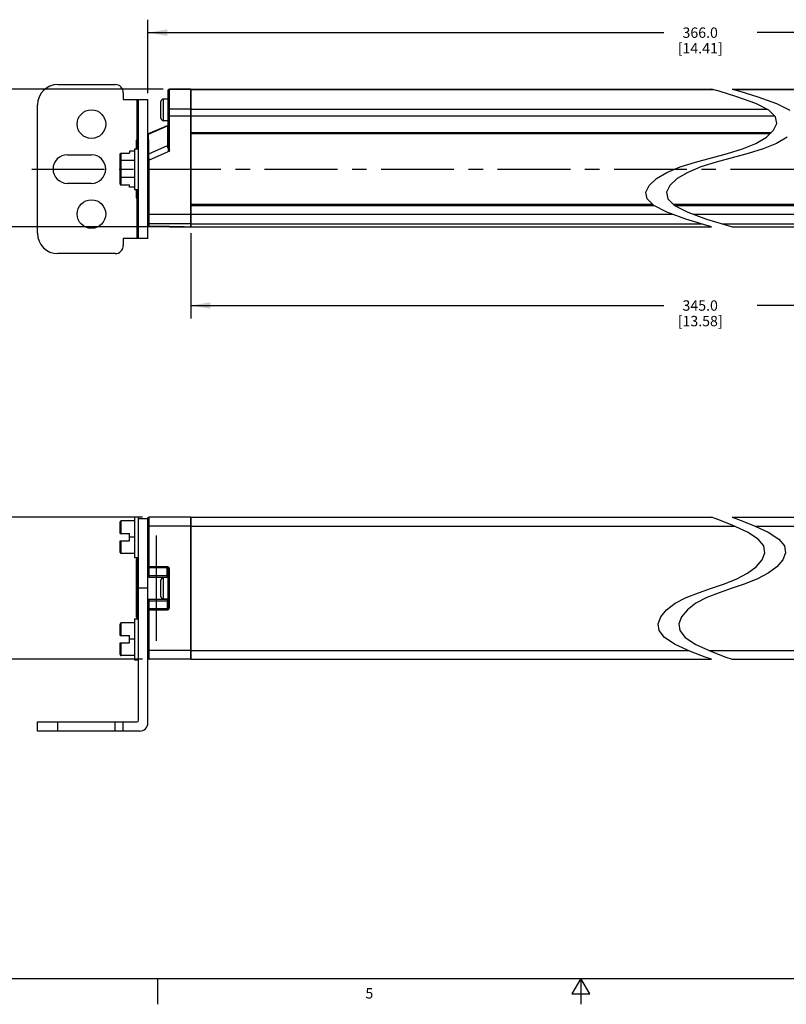
# Model space of a CAD drawing. Units: inches. Extents: x 0.5 to 33.6, y 0.5 to 21.6.
# Drawn here: x 11.6 to 19, y 0.5 to 9.9 of the extents above; entities that cross this region are included whole.
import ezdxf

# ---------------------------------------------------------------- set-up
doc = ezdxf.new("R2010")
doc.units = ezdxf.units.IN
doc.header["$LTSCALE"] = 1.87
doc.header["$MEASUREMENT"] = 0
doc.linetypes.add('CENTER', pattern=[0.6, 0.375, -0.075, 0.075, -0.075])
doc.layers.get('0').update_dxf_attribs({"linetype": 'CONTINUOUS'})
for name, color, linetype in [('AXIS', 7, 'CONTINUOUS'), ('DATUM_CURVES', 7, 'CONTINUOUS'), ('SCHEME_DIMS', 7, 'CONTINUOUS')]:
    doc.layers.add(name, color=color, linetype=linetype)
doc.styles.add('TEXTSTYLE_2', font='txt', dxfattribs={"width": 0.8})
doc.dimstyles.new('DIMSTYLE_4', dxfattribs={"dimtxt": 0.1, "dimasz": 0.1875, "dimexe": 0.125, "dimexo": 0.0625, "dimgap": 0.1, "dimtad": 0, "dimtih": 1, "dimtoh": 1, "dimdec": 1, "dimzin": 4, "dimdsep": 46, "dimtxsty": 'STANDARD', "dimblk": '_FILLED', "dimblk1": '_FILLED', "dimblk2": '_FILLED', "dimcen": 0.09, "dimadec": 3, "dimazin": 1, "dimtp": 0.1, "dimtm": 0.1, "dimtfac": 1, "dimtdec": 3, "dimtofl": 0, "dimtmove": 0, "dimatfit": 3, "dimldrblk": '_FILLED', "dimfxl": 1, "dimtolj": 1, "dimtzin": 4, "dimarcsym": 0})

# ---------------------------------------------------------------- blocks, each defined once
blk = doc.blocks.new('_FILLED')
at = {"color": 0, "linetype": 'BYBLOCK'}
blk.add_solid([(0, 0), (-1, 0.167), (-1, -0.167)], dxfattribs=at)
blk = doc.blocks.new('*D5')
at = {"layer": 'SCHEME_DIMS', "color": 7, "linetype": 'CONTINUOUS'}
for p, q in [((12.8236, 5.1486), (11.1863, 5.1486)), ((11.3113, 5.1486), (11.3113, 4.6886)), ((11.3113, 3.7785), (11.3113, 4.2386)), ((12.8236, 3.7785), (11.1863, 3.7785))]:
    blk.add_line(p, q, dxfattribs=at)
at = {"layer": 'SCHEME_DIMS', "color": 7, "linetype": 'CONTINUOUS', "xscale": 0.1875, "yscale": 0.1875, "zscale": 0.1875}
for p, rotation in [((11.3113, 5.1486), 90), ((11.3113, 3.7785), 270)]:
    blk.add_blockref('_FILLED', p, dxfattribs=dict(at, rotation=rotation))
at = {"layer": 'SCHEME_DIMS', "color": 7, "linetype": 'CONTINUOUS', "insert": (11.2113, 4.5886), "char_height": 0.1, "width": 0.6, "attachment_point": 2, "line_spacing_factor": 0.9}
blk.add_mtext('34.8\\P[1.37]', dxfattribs=at)
blk = doc.blocks.new('*D6')
at = {"layer": 'SCHEME_DIMS', "color": 7, "linetype": 'CONTINUOUS'}
for p, q in [((13.0205, 9.275), (11.1863, 9.275)), ((11.3113, 9.275), (11.3113, 8.8367)), ((11.3113, 7.9483), (11.3113, 8.3867)), ((13.2252, 7.9483), (11.1863, 7.9483))]:
    blk.add_line(p, q, dxfattribs=at)
at = {"layer": 'SCHEME_DIMS', "color": 7, "linetype": 'CONTINUOUS', "xscale": 0.1875, "yscale": 0.1875, "zscale": 0.1875}
for p, rotation in [((11.3113, 9.275), 90), ((11.3113, 7.9483), 270)]:
    blk.add_blockref('_FILLED', p, dxfattribs=dict(at, rotation=rotation))
at = {"layer": 'SCHEME_DIMS', "color": 7, "linetype": 'CONTINUOUS', "insert": (11.2113, 8.7367), "char_height": 0.1, "width": 0.6, "attachment_point": 2, "line_spacing_factor": 0.9}
blk.add_mtext('33.7\\P[1.33]', dxfattribs=at)
blk = doc.blocks.new('*D8')
at = {"layer": 'SCHEME_DIMS', "color": 7, "linetype": 'CONTINUOUS'}
for p, q in [((13.2877, 7.8858), (13.2877, 7.0634)), ((23.3024, 7.8858), (23.3024, 7.0634)), ((13.2877, 7.1884), (17.845, 7.1884)), ((23.3024, 7.1884), (18.745, 7.1884))]:
    blk.add_line(p, q, dxfattribs=at)
at = {"layer": 'SCHEME_DIMS', "color": 7, "linetype": 'CONTINUOUS', "xscale": 0.1875, "yscale": 0.1875, "zscale": 0.1875, "rotation": 180}
blk.add_blockref('_FILLED', (13.2877, 7.1884), dxfattribs=at)
at = {"layer": 'SCHEME_DIMS', "color": 7, "linetype": 'CONTINUOUS', "xscale": 0.1875, "yscale": 0.1875, "zscale": 0.1875}
blk.add_blockref('_FILLED', (23.3024, 7.1884), dxfattribs=at)
at = {"layer": 'SCHEME_DIMS', "color": 7, "linetype": 'CONTINUOUS', "insert": (18.195, 7.2384), "char_height": 0.1, "width": 0.7, "attachment_point": 2, "line_spacing_factor": 0.9}
blk.add_mtext('345.0\\P[13.58]', dxfattribs=at)
blk = doc.blocks.new('*D10')
at = {"layer": 'SCHEME_DIMS', "color": 7, "linetype": 'CONTINUOUS'}
for p, q in [((12.8743, 9.2352), (12.8743, 9.9434)), ((23.7158, 9.2352), (23.7158, 9.9434)), ((12.8743, 9.8184), (17.845, 9.8184)), ((23.7158, 9.8184), (18.745, 9.8184))]:
    blk.add_line(p, q, dxfattribs=at)
at = {"layer": 'SCHEME_DIMS', "color": 7, "linetype": 'CONTINUOUS', "xscale": 0.1875, "yscale": 0.1875, "zscale": 0.1875, "rotation": 180}
blk.add_blockref('_FILLED', (12.8743, 9.8184), dxfattribs=at)
at = {"layer": 'SCHEME_DIMS', "color": 7, "linetype": 'CONTINUOUS', "xscale": 0.1875, "yscale": 0.1875, "zscale": 0.1875}
blk.add_blockref('_FILLED', (23.7158, 9.8184), dxfattribs=at)
at = {"layer": 'SCHEME_DIMS', "color": 7, "linetype": 'CONTINUOUS', "insert": (18.195, 9.8684), "char_height": 0.1, "width": 0.7, "attachment_point": 2, "line_spacing_factor": 0.9}
blk.add_mtext('366.0\\P[14.41]', dxfattribs=at)

msp = doc.modelspace()

# ---------------------------------------------------------------- linework, layer by layer
at = {"color": 7, "linetype": 'CONTINUOUS'}
for p, q in [((12.0082, 9.3184), (12.5594, 9.3184)), ((12.6381, 9.2396), (12.6381, 9.1727)), ((13.0712, 8.7337), (13.0712, 9.2632)), ((13.083, 8.6766), (13.083, 9.275)), ((13.2877, 9.275), (13.083, 9.275)), ((13.2877, 9.269), (13.083, 9.269)), ((13.2877, 7.9483), (13.2877, 9.275)), ((18.3784, 9.253), (18.3028, 9.275)), ((18.5487, 9.2007), (18.3784, 9.253)), ((18.5029, 9.275), (18.5785, 9.253)), ((18.5785, 9.253), (18.7487, 9.2007)), ((11.8113, 7.8853), (11.8113, 9.1215)), ((12.6381, 9.1727), (12.8743, 9.1727)), ((12.7688, 9.1727), (12.7688, 8.7902)), ((12.7838, 7.8341), (12.7838, 9.1727)), ((12.8743, 7.8341), (12.8743, 9.1727)), ((13.0003, 8.9949), (13.0003, 9.1536)), ((13.0253, 8.9699), (13.0253, 9.1786)), ((13.0712, 9.1786), (13.0253, 9.1786)), ((18.7307, 9.1353), (18.5487, 9.2007)), ((18.8571, 9.0706), (18.7307, 9.1353)), ((18.7487, 9.2007), (18.9307, 9.1353)), ((18.9307, 9.1353), (19.0572, 9.0706)), ((13.0712, 9.0182), (13.2877, 9.0182)), ((13.2877, 9.0803), (13.083, 9.0803)), ((18.9218, 9.0075), (18.8571, 9.0706)), ((12.8814, 8.8451), (13.0641, 8.9251)), ((13.0712, 8.9699), (13.0253, 8.9699)), ((18.9021, 8.877), (18.9339, 8.9434)), ((18.9339, 8.9434), (18.9218, 9.0075)), ((12.8817, 8.8418), (12.8814, 8.8451)), ((12.8819, 8.8393), (12.8817, 8.8418)), ((12.8819, 8.8393), (13.0636, 8.9188)), ((13.2877, 8.8577), (18.8816, 8.8577)), ((13.2877, 8.8459), (18.8691, 8.8459)), ((18.8325, 8.8116), (18.9021, 8.877)), ((12.7641, 8.7002), (12.7641, 8.7809)), ((12.7759, 8.7002), (12.7759, 8.7928)), ((12.7838, 8.7928), (12.7759, 8.7928)), ((13.0708, 8.7352), (13.0712, 8.7372)), ((18.6029, 8.6995), (18.7307, 8.7514)), ((18.7307, 8.7514), (18.8325, 8.8116)), ((18.9307, 8.7514), (18.8029, 8.6995)), ((19.0325, 8.8116), (18.9307, 8.7514)), ((12.0987, 8.6412), (12.331, 8.6412)), ((12.6066, 8.3624), (12.6066, 8.6444)), ((12.6166, 8.3508), (12.6166, 8.656)), ((12.6166, 8.656), (12.6972, 8.656)), ((12.6972, 8.6764), (12.6972, 8.656)), ((12.7444, 8.6764), (12.6972, 8.6764)), ((12.7444, 8.7002), (12.7444, 8.3065)), ((12.7444, 8.7002), (12.7838, 8.7002)), ((12.8829, 8.651), (12.8826, 8.6947)), ((12.8829, 8.651), (13.0626, 8.7298)), ((13.083, 8.6766), (12.8861, 8.5903)), ((13.0626, 8.7298), (13.0625, 8.7266)), ((18.3028, 8.6117), (18.4573, 8.654)), ((18.4573, 8.654), (18.6029, 8.6995)), ((18.6573, 8.654), (18.5029, 8.6117)), ((18.8029, 8.6995), (18.6573, 8.654)), ((12.7444, 8.5855), (12.6166, 8.5855)), ((12.8743, 8.5903), (12.8861, 8.5903)), ((12.8861, 7.9514), (12.8861, 8.5903)), ((18.0028, 8.5238), (18.1484, 8.5693)), ((18.1484, 8.5693), (18.3028, 8.6117)), ((18.3484, 8.5693), (18.2028, 8.5238)), ((18.5029, 8.6117), (18.3484, 8.5693)), ((17.7732, 8.4117), (17.875, 8.4719)), ((17.875, 8.4719), (18.0028, 8.5238)), ((18.075, 8.4719), (17.9732, 8.4117)), ((18.2028, 8.5238), (18.075, 8.4719)), ((12.331, 8.3656), (12.0987, 8.3656)), ((12.7444, 8.4213), (12.6166, 8.4213)), ((17.7036, 8.3463), (17.7732, 8.4117)), ((17.9732, 8.4117), (17.9036, 8.3463)), ((12.6166, 8.3508), (12.6972, 8.3508)), ((12.6972, 8.3304), (12.6972, 8.3508)), ((12.7444, 8.3304), (12.6972, 8.3304)), ((12.7444, 8.3065), (12.7838, 8.3065)), ((12.7641, 8.2258), (12.7641, 8.3065)), ((12.7759, 8.214), (12.7759, 8.3065)), ((17.6717, 8.28), (17.7036, 8.3463)), ((17.6838, 8.216), (17.6717, 8.28)), ((17.9036, 8.3463), (17.8717, 8.28)), ((17.8717, 8.28), (17.8838, 8.216)), ((12.7688, 8.2165), (12.7688, 7.8341)), ((12.7838, 8.214), (12.7759, 8.214)), ((17.7485, 8.1528), (17.6838, 8.216)), ((17.8838, 8.216), (17.9485, 8.1528)), ((12.8743, 8.0689), (13.2877, 8.0689)), ((17.7402, 8.1609), (13.2877, 8.1609)), ((17.7558, 8.1491), (13.2877, 8.1491)), ((17.875, 8.088), (17.7485, 8.1528)), ((18.0573, 8.0222), (17.875, 8.088)), ((23.3024, 8.1609), (17.9402, 8.1609)), ((17.9485, 8.1528), (18.075, 8.088)), ((23.3024, 8.1491), (17.9558, 8.1491)), ((18.075, 8.088), (18.2573, 8.0222)), ((13.2877, 7.9748), (12.8861, 7.9748)), ((18.2276, 7.9697), (18.0573, 8.0222)), ((18.2573, 8.0222), (18.4276, 7.9697)), ((13.0594, 7.9515), (12.8861, 7.9515)), ((12.8861, 7.9514), (13.0598, 7.9514)), ((13.0594, 7.9514), (13.0594, 7.9515)), ((13.0594, 7.9514), (13.0619, 7.9514)), ((13.0617, 7.9514), (13.0639, 7.9514)), ((13.0637, 7.9514), (13.0658, 7.9514)), ((13.0657, 7.9514), (13.0677, 7.9514)), ((13.0676, 7.9514), (13.0694, 7.9514)), ((13.0693, 7.9514), (13.0711, 7.9513)), ((13.071, 7.9513), (13.0726, 7.9513)), ((13.0725, 7.9513), (13.074, 7.9513)), ((13.0799, 7.9512), (13.083, 7.9508)), ((13.083, 7.9483), (13.083, 7.9508)), ((18.3028, 7.9483), (18.2276, 7.9697)), ((18.4276, 7.9697), (18.5029, 7.9483)), ((12.6381, 7.8341), (12.6381, 7.7672)), ((12.8743, 7.8341), (12.6381, 7.8341)), ((12.5594, 7.6884), (12.0082, 7.6884)), ((12.7444, 5.1526), (12.7444, 4.7589)), ((12.7444, 5.1526), (12.7838, 5.1526)), ((12.7838, 3.1912), (12.7838, 5.1526)), ((12.8743, 5.1329), (12.7838, 5.1329)), ((12.8743, 3.1649), (12.8743, 5.1368)), ((12.8861, 4.5719), (12.8861, 5.1486)), ((13.2877, 5.1486), (12.8861, 5.1486)), ((13.2877, 3.7785), (13.2877, 5.1486)), ((18.3644, 5.1259), (18.3028, 5.1486)), ((18.5029, 5.0719), (18.3644, 5.1259)), ((18.5029, 5.1486), (18.5644, 5.1259)), ((18.5644, 5.1259), (18.703, 5.0719)), ((12.6066, 4.9911), (12.6066, 5.1032)), ((12.6166, 4.9911), (12.6166, 5.1132)), ((12.7444, 5.1132), (12.6166, 5.1132)), ((13.2877, 5.0625), (12.8861, 5.0625)), ((18.6511, 5.0044), (18.5029, 5.0719)), ((18.703, 5.0719), (18.8511, 5.0044)), ((12.6066, 4.9911), (12.6972, 4.9911)), ((12.6972, 4.9203), (12.6972, 4.9911)), ((12.7444, 4.9557), (12.6972, 4.9557)), ((18.7539, 4.9375), (18.6511, 5.0044)), ((18.8066, 4.8723), (18.7539, 4.9375)), ((18.8511, 5.0044), (18.9539, 4.9375)), ((18.9539, 4.9375), (19.0066, 4.8723)), ((12.6066, 4.8082), (12.6066, 4.9203)), ((12.6066, 4.9203), (12.6972, 4.9203)), ((12.6166, 4.7982), (12.6166, 4.9203)), ((18.8165, 4.8061), (18.8066, 4.8723)), ((19.0066, 4.8723), (19.0165, 4.8061)), ((12.7444, 4.7982), (12.6166, 4.7982)), ((12.7444, 4.7589), (12.7838, 4.7589)), ((12.7759, 4.1742), (12.7759, 4.753)), ((12.7838, 4.753), (12.7759, 4.753)), ((18.7905, 4.7376), (18.8165, 4.8061)), ((19.0165, 4.8061), (18.9906, 4.7376)), ((12.7641, 4.186), (12.7641, 4.7411)), ((13.0594, 4.6711), (12.8861, 4.6711)), ((13.0594, 4.6593), (12.8861, 4.6593)), ((13.0594, 4.5679), (13.0594, 4.6711)), ((18.6511, 4.6079), (18.7339, 4.67)), ((18.7339, 4.67), (18.7905, 4.7376)), ((18.9339, 4.67), (18.8511, 4.6079)), ((18.9906, 4.7376), (18.9339, 4.67)), ((12.8861, 4.5878), (13.0594, 4.5878)), ((12.8861, 4.5719), (13.0594, 4.5719)), ((13.0253, 4.3593), (13.0253, 4.5679)), ((13.0712, 4.5679), (13.0253, 4.5679)), ((13.0712, 4.2807), (13.0712, 4.6464)), ((13.083, 4.2804), (13.083, 4.6468)), ((18.547, 4.5543), (18.6511, 4.6079)), ((18.8511, 4.6079), (18.747, 4.5543)), ((12.8743, 4.4636), (12.7838, 4.4636)), ((13.0003, 4.3843), (13.0003, 4.5429)), ((18.1772, 4.4199), (18.3028, 4.4636)), ((18.3028, 4.4636), (18.4285, 4.5073)), ((18.5029, 4.4636), (18.3772, 4.4199)), ((18.4285, 4.5073), (18.547, 4.5543)), ((18.6285, 4.5073), (18.5029, 4.4636)), ((18.747, 4.5543), (18.6285, 4.5073)), ((17.9546, 4.3193), (18.0587, 4.3729)), ((18.0587, 4.3729), (18.1772, 4.4199)), ((18.2587, 4.3729), (18.1546, 4.3193)), ((18.3772, 4.4199), (18.2587, 4.3729)), ((12.8861, 3.7785), (12.8861, 4.3552)), ((13.0594, 4.3552), (12.8861, 4.3552)), ((13.0594, 4.3394), (12.8861, 4.3394)), ((13.0712, 4.3593), (13.0253, 4.3593)), ((13.0594, 4.3593), (13.0594, 4.2561)), ((17.8718, 4.2571), (17.9546, 4.3193)), ((18.1546, 4.3193), (18.0718, 4.2571)), ((12.8861, 4.2679), (13.0594, 4.2679)), ((12.8861, 4.2561), (13.0594, 4.2561)), ((17.7892, 4.1211), (17.8152, 4.1896)), ((17.8152, 4.1896), (17.8718, 4.2571)), ((18.0152, 4.1896), (17.9892, 4.1211)), ((18.0718, 4.2571), (18.0152, 4.1896)), ((12.6066, 4.0069), (12.6066, 4.1189)), ((12.6166, 4.0069), (12.6166, 4.1289)), ((12.7444, 4.1289), (12.6166, 4.1289)), ((12.7444, 4.1683), (12.7444, 3.7746)), ((12.7444, 4.1683), (12.7838, 4.1683)), ((12.7838, 4.1742), (12.7759, 4.1742)), ((17.7991, 4.055), (17.7892, 4.1211)), ((17.9892, 4.1211), (17.9991, 4.055)), ((12.6066, 4.0069), (12.6972, 4.0069)), ((12.6972, 3.936), (12.6972, 4.0069)), ((17.8517, 3.9898), (17.7991, 4.055)), ((17.9546, 3.9228), (17.8517, 3.9898)), ((17.9991, 4.055), (18.0517, 3.9898)), ((18.0517, 3.9898), (18.1546, 3.9228)), ((12.6066, 3.824), (12.6066, 3.936)), ((12.6066, 3.936), (12.6972, 3.936)), ((12.6166, 3.814), (12.6166, 3.936)), ((12.7444, 3.9715), (12.6972, 3.9715)), ((18.103, 3.8549), (17.9546, 3.9228)), ((18.1546, 3.9228), (18.303, 3.8549)), ((12.7444, 3.814), (12.6166, 3.814)), ((13.2877, 3.8647), (12.8861, 3.8647)), ((18.2416, 3.8007), (18.103, 3.8549)), ((18.3028, 3.7785), (18.2416, 3.8007)), ((18.303, 3.8549), (18.4416, 3.8007)), ((18.4416, 3.8007), (18.5029, 3.7785)), ((12.7444, 3.7746), (12.7838, 3.7746)), ((13.2877, 3.7785), (12.8861, 3.7785)), ((11.8113, 3.0862), (11.8113, 3.1762)), ((11.8113, 3.1762), (12.7688, 3.1762)), ((12.0082, 3.0862), (12.0082, 3.1762)), ((12.5594, 3.0862), (12.5594, 3.1762)), ((12.6381, 3.0862), (12.6381, 3.1762)), ((12.7956, 3.0862), (11.8113, 3.0862)), ((0.7365, 0.7035), (33.352, 0.7035)), ((12.9687, 0.7037), (12.9687, 0.4537)), ((17.0445, 0.7035), (16.9579, 0.5535)), ((17.1311, 0.5535), (17.0445, 0.7035)), ((17.0445, 0.7035), (17.0445, 0.4535)), ((16.9579, 0.5535), (17.1311, 0.5535))]:
    msp.add_line(p, q, dxfattribs=at)
for points in [[(13.0712, 9.2587), (13.0715, 9.261), (13.0723, 9.2632), (13.0738, 9.2651), (13.0756, 9.2668), (13.0779, 9.268), (13.0804, 9.2687), (13.083, 9.269)], [(13.0712, 9.0726), (13.0715, 9.0743), (13.0723, 9.0759), (13.0738, 9.0774), (13.0756, 9.0786), (13.0779, 9.0796), (13.0804, 9.0801), (13.083, 9.0803)], [(13.0636, 8.9188), (13.0661, 8.92), (13.0682, 8.9216), (13.0698, 8.9237), (13.0708, 8.926), (13.0712, 8.9285)], [(13.0641, 8.9251), (13.0638, 8.9215), (13.0636, 8.9188)], [(12.8743, 8.8296), (12.8747, 8.8321), (12.8757, 8.8344), (12.8773, 8.8365), (12.8794, 8.8381), (12.8819, 8.8393)], [(12.8826, 8.6947), (12.8822, 8.7736), (12.8821, 8.8082), (12.8819, 8.8393)], [(13.0636, 8.9188), (13.0631, 8.8148), (13.0629, 8.7736), (13.0626, 8.7298)], [(13.0625, 8.7266), (13.0653, 8.7274), (13.0677, 8.7285), (13.0696, 8.7301), (13.0708, 8.7318), (13.0712, 8.7337)], [(13.0626, 8.7298), (13.0654, 8.7305), (13.0678, 8.7318), (13.0696, 8.7334), (13.0708, 8.7352)], [(13.0712, 8.7337), (13.0713, 8.7291), (13.0718, 8.7239), (13.0726, 8.718), (13.0738, 8.7114), (13.0754, 8.704), (13.0776, 8.6956), (13.0802, 8.6863), (13.083, 8.6766)], [(12.6066, 8.6444), (12.6072, 8.6483), (12.6088, 8.6516), (12.611, 8.654), (12.6137, 8.6555), (12.6166, 8.656)], [(12.8743, 8.6435), (12.8747, 8.6455), (12.8759, 8.6474), (12.8777, 8.649), (12.8801, 8.6502), (12.8829, 8.651)], [(12.8861, 8.5903), (12.8855, 8.6013), (12.8849, 8.6121), (12.8843, 8.6226), (12.8838, 8.6327), (12.8833, 8.6422), (12.8829, 8.651)], [(13.0625, 8.7266), (13.0626, 8.7225), (13.0632, 8.7178), (13.0645, 8.7126), (13.0666, 8.7068), (13.0695, 8.7003), (13.0733, 8.693), (13.0779, 8.685), (13.083, 8.6766)], [(12.6066, 8.5797), (12.6072, 8.5816), (12.6087, 8.5833), (12.611, 8.5845), (12.6137, 8.5853), (12.6166, 8.5855)], [(12.6066, 8.4271), (12.6072, 8.4251), (12.6087, 8.4235), (12.611, 8.4223), (12.6137, 8.4215), (12.6166, 8.4213)], [(12.6066, 8.3624), (12.6072, 8.3585), (12.6088, 8.3552), (12.611, 8.3528), (12.6137, 8.3513), (12.6166, 8.3508)], [(12.8743, 7.9866), (12.8746, 7.984), (12.8755, 7.9815), (12.8769, 7.9792), (12.8788, 7.9774), (12.881, 7.976), (12.8835, 7.9751), (12.8861, 7.9748)], [(12.8743, 7.9633), (12.8746, 7.9606), (12.8755, 7.9581), (12.8769, 7.9559), (12.8788, 7.954), (12.881, 7.9526), (12.8835, 7.9517), (12.8861, 7.9515)], [(12.8861, 7.9514), (12.8839, 7.9517), (12.8814, 7.9524), (12.8791, 7.9538), (12.8771, 7.9557), (12.8756, 7.958), (12.8746, 7.9606), (12.8743, 7.9633)], [(13.0789, 7.9511), (13.0759, 7.9512), (13.0723, 7.9513), (13.0683, 7.9514), (13.0639, 7.9514), (13.0594, 7.9515)], [(13.0739, 7.9513), (13.0753, 7.9512), (13.0765, 7.9512), (13.0775, 7.9512), (13.0785, 7.9511), (13.0793, 7.9511), (13.0799, 7.9511), (13.0804, 7.951), (13.0808, 7.951), (13.0809, 7.951)], [(13.083, 7.9508), (13.0825, 7.9509), (13.0811, 7.951), (13.0789, 7.9511)], [(12.8743, 5.0615), (12.8746, 5.0617), (12.8755, 5.0619), (12.8769, 5.0621), (12.8788, 5.0623), (12.881, 5.0624), (12.8835, 5.0625), (12.8861, 5.0625)], [(12.8743, 4.6707), (12.8746, 4.6708), (12.8755, 4.6709), (12.8769, 4.6709), (12.8788, 4.671), (12.881, 4.671), (12.8835, 4.6711), (12.8861, 4.6711)], [(12.8861, 4.6593), (12.8838, 4.6595), (12.8816, 4.6602), (12.8796, 4.6612), (12.8778, 4.6626), (12.8763, 4.6644), (12.8752, 4.6663), (12.8746, 4.6685), (12.8743, 4.6707)], [(13.083, 4.6468), (13.0825, 4.6516), (13.0811, 4.6562), (13.0789, 4.6604), (13.0759, 4.6641), (13.0723, 4.6671), (13.0683, 4.6693), (13.0639, 4.6706), (13.0594, 4.6711)], [(13.0712, 4.6464), (13.0709, 4.649), (13.0703, 4.6514), (13.0691, 4.6537), (13.0676, 4.6556), (13.0659, 4.6572), (13.0638, 4.6583), (13.0616, 4.6591), (13.0594, 4.6593)], [(12.8743, 4.5982), (12.8745, 4.5964), (12.875, 4.5947), (12.8759, 4.5931), (12.8771, 4.5916), (12.8785, 4.5902), (12.8802, 4.5892)], [(12.8743, 4.5748), (12.8781, 4.5732), (12.882, 4.5723), (12.8861, 4.5719)], [(12.8802, 4.5892), (12.8821, 4.5884), (12.8841, 4.5879), (12.8861, 4.5878)], [(13.0594, 4.5878), (13.062, 4.5875), (13.0645, 4.5866), (13.0667, 4.5853), (13.0686, 4.5835), (13.07, 4.5813), (13.0709, 4.5789), (13.0712, 4.5764)], [(13.0594, 4.5719), (13.062, 4.572), (13.0645, 4.5724), (13.0667, 4.5729), (13.0686, 4.5736), (13.07, 4.5744), (13.0709, 4.5754), (13.0712, 4.5764)], [(13.0712, 4.6464), (13.0716, 4.6465), (13.0728, 4.6466), (13.0746, 4.6467), (13.0771, 4.6467), (13.0799, 4.6467), (13.083, 4.6468)], [(12.8861, 4.3552), (12.8814, 4.3548), (12.8769, 4.3536), (12.8743, 4.3523)], [(12.8861, 4.3394), (12.8838, 4.3392), (12.8815, 4.3386), (12.8795, 4.3376), (12.8777, 4.3362), (12.8763, 4.3347), (12.8752, 4.3329), (12.8745, 4.331), (12.8743, 4.329)], [(13.0594, 4.3552), (13.062, 4.3551), (13.0645, 4.3548), (13.0667, 4.3543), (13.0686, 4.3536), (13.07, 4.3527), (13.0709, 4.3518), (13.0712, 4.3508)], [(13.0712, 4.3508), (13.0709, 4.3483), (13.07, 4.3459), (13.0686, 4.3437), (13.0667, 4.3419), (13.0645, 4.3405), (13.062, 4.3397), (13.0594, 4.3394)], [(13.0594, 4.2679), (13.0616, 4.2681), (13.0638, 4.2688), (13.0659, 4.27), (13.0676, 4.2716), (13.0691, 4.2735), (13.0703, 4.2757), (13.0709, 4.2782), (13.0712, 4.2807)], [(13.0594, 4.2561), (13.0639, 4.2566), (13.0683, 4.2579), (13.0723, 4.2601), (13.0759, 4.2631), (13.0789, 4.2668), (13.0811, 4.271), (13.0825, 4.2756), (13.083, 4.2804)], [(13.0712, 4.2807), (13.0716, 4.2807), (13.0728, 4.2806), (13.0746, 4.2805), (13.0771, 4.2805), (13.0799, 4.2804), (13.083, 4.2804)], [(12.8743, 4.2565), (12.8746, 4.2587), (12.8752, 4.2608), (12.8763, 4.2628), (12.8778, 4.2645), (12.8796, 4.266), (12.8816, 4.267), (12.8838, 4.2677), (12.8861, 4.2679)], [(12.8743, 4.2565), (12.8746, 4.2564), (12.8755, 4.2563), (12.8769, 4.2562), (12.8788, 4.2562), (12.881, 4.2561), (12.8835, 4.2561), (12.8861, 4.2561)], [(12.8743, 3.8657), (12.8746, 3.8655), (12.8755, 3.8653), (12.8769, 3.8651), (12.8788, 3.8649), (12.881, 3.8648), (12.8835, 3.8647), (12.8861, 3.8647)]]:
    msp.add_lwpolyline(points, dxfattribs=at)
for centre in [(12.331, 8.9365), (12.331, 8.0703)]:
    msp.add_circle(centre, 0.1378, dxfattribs=at)
for centre, radius, start, end in [((12.0082, 9.1215), 0.1969, 90, 180), ((12.5594, 9.2396), 0.0787, 0, 90), ((13.083, 9.2632), 0.0118, 90, 180), ((13.0253, 9.1536), 0.025, 90, 180), ((13.0253, 8.9949), 0.025, 180, 270), ((13.0594, 8.9359), 0.0118, 293.6581, 0.00026), ((12.8861, 8.8343), 0.0118, 113.658, 180), ((12.7759, 8.7809), 0.0118, 90, 180), ((12.0987, 8.5034), 0.1378, 90, 270), ((12.331, 8.5034), 0.1378, 270, 90), ((12.7759, 8.2258), 0.0118, 180, 270), ((12.0082, 7.8853), 0.1969, 180, 270), ((13.083, 7.9601), 0.0118, 228.66082, 270), ((12.5594, 7.7672), 0.0787, 270, 360), ((12.8861, 5.1368), 0.0118, 90, 180), ((12.6166, 5.1032), 0.01, 90, 180), ((12.6166, 4.8082), 0.01, 180, 270), ((12.7759, 4.7411), 0.0118, 90, 180), ((13.0253, 4.5429), 0.025, 90, 180), ((13.0253, 4.3843), 0.025, 180, 270), ((12.7759, 4.186), 0.0118, 180, 270), ((12.6166, 4.1189), 0.01, 90, 180), ((12.6166, 3.824), 0.01, 180, 270), ((12.8861, 3.7904), 0.0118, 180, 270), ((12.7688, 3.1912), 0.015, 270, 360), ((12.7956, 3.1649), 0.0787, 270, 360)]:
    msp.add_arc(centre, radius, start, end, dxfattribs=at)
at = {"layer": 'AXIS', "color": 7, "linetype": 'CONTINUOUS'}
for p, q in [((13.2877, 9.275), (13.2877, 9.0182)), ((13.2877, 9.275), (18.3028, 9.275)), ((13.2877, 9.269), (18.3236, 9.269)), ((18.5029, 9.275), (23.3024, 9.275)), ((18.5236, 9.269), (23.3024, 9.269)), ((13.2877, 9.0803), (18.8382, 9.0803)), ((13.2877, 9.0182), (18.9108, 9.0182)), ((13.2877, 8.0689), (13.2877, 7.9483)), ((13.2877, 8.0689), (17.9277, 8.0689)), ((18.1278, 8.0689), (23.3024, 8.0689)), ((13.2877, 7.9748), (18.211, 7.9748)), ((18.411, 7.9748), (23.3024, 7.9748)), ((13.083, 7.9483), (18.3028, 7.9483)), ((18.5029, 7.9483), (23.5071, 7.9483)), ((13.2877, 5.1486), (13.2877, 3.7785)), ((13.2877, 5.1486), (18.3028, 5.1486)), ((18.5029, 5.1486), (23.3024, 5.1486)), ((13.2877, 5.0625), (18.5236, 5.0625)), ((18.7236, 5.0625), (23.3024, 5.0625)), ((13.2877, 3.8647), (18.0815, 3.8647)), ((18.2815, 3.8647), (23.3024, 3.8647)), ((13.2877, 3.7785), (18.3028, 3.7785)), ((18.5029, 3.7785), (23.3024, 3.7785))]:
    msp.add_line(p, q, dxfattribs=at)
at = {"layer": 'AXIS', "color": 7, "linetype": 'CENTER'}
msp.add_line((11.7555, 8.5034), (24.8728, 8.5034), dxfattribs=at)
at = {"layer": 'DATUM_CURVES', "color": 7, "linetype": 'CONTINUOUS'}
for p, q in [((13.0712, 9.275), (13.0712, 8.6714)), ((13.2877, 9.275), (13.2877, 7.9483)), ((12.8743, 7.9594), (12.8743, 8.6605)), ((12.8743, 5.1486), (12.8743, 4.8521)), ((13.2877, 5.1486), (13.2877, 3.7785)), ((12.9531, 4.9715), (12.9531, 3.9557)), ((13.0712, 4.4321), (13.0712, 4.4951))]:
    msp.add_line(p, q, dxfattribs=at)

# ---------------------------------------------------------------- texts
at = {"color": 7, "linetype": 'CONTINUOUS', "insert": (15.0082, 0.6094), "char_height": 0.1, "width": 0.08, "attachment_point": 2, "line_spacing_factor": 0.9, "style": 'TEXTSTYLE_2'}
msp.add_mtext('5', dxfattribs=at)

# ---------------------------------------------------------------- dimensions: what is measured, and where the dimension line sits
at = {"layer": 'SCHEME_DIMS', "color": 7, "linetype": 'CONTINUOUS'}
for base, p1, p2, angle, text, picture, middle in [((12.8743, 9.8184), (23.7158, 9.1727), (12.8743, 9.1727), 180, '366\\P[]', '*D10', (18.295, 9.7434)), ((11.3113, 7.9483), (13.083, 9.275), (13.2877, 7.9483), 270, '<>\\P[]', '*D6', (11.3113, 8.6117)), ((11.3113, 3.7785), (12.8861, 5.1486), (12.8861, 3.7785), 270, '<>\\P[]', '*D5', (11.3113, 4.4636))]:
    dim = msp.add_linear_dim(base=base, p1=p1, p2=p2, angle=angle, text=text, dimstyle='DIMSTYLE_4', dxfattribs=at)
    dim.commit()
    dim.dimension.update_dxf_attribs({"geometry": picture, "text_midpoint": middle, "dimtype": 160})
dim = msp.add_linear_dim(base=(23.3024, 7.1884), p1=(13.2877, 7.9483), p2=(23.3024, 7.9483), text='345\\P[]', dimstyle='DIMSTYLE_4', dxfattribs=at)
dim.commit()
dim.dimension.update_dxf_attribs({"geometry": '*D8', "text_midpoint": (18.295, 7.1134), "dimtype": 160})

doc.saveas('drawing.dxf')
